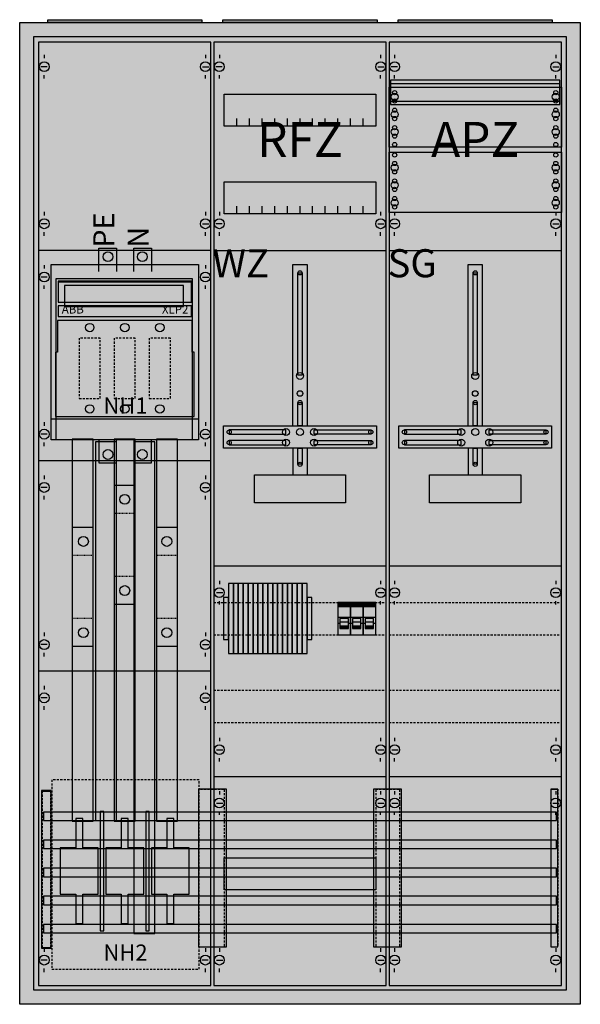
# Model space of a CAD drawing. Extents: x -2 to 78, y -2 to 138.
import ezdxf
from ezdxf.enums import TextEntityAlignment as Align

# ---------------------------------------------------------------- set-up
doc = ezdxf.new("R2010")
doc.units = 0
for name, pattern in [('L000000000000000000', [0]), ('L000000020000FFFFFF', [0]), ('L00A100020014000000', [0.2, 0.1, -0.1]), ('L014100020032000000', [0.5, 0.3, -0.2]), ('L014100040032000000', [0.5, 0.3, -0.2])]:
    doc.linetypes.add(name, pattern=pattern)
doc.layers.get('0').update_dxf_attribs({"linetype": 'CONTINUOUS'})
for name, color, linetype in [('1', 7, 'CONTINUOUS'), ('2', 7, 'CONTINUOUS'), ('31', 7, 'CONTINUOUS'), ('58', 7, 'CONTINUOUS')]:
    doc.layers.add(name, color=color, linetype=linetype)

# ---------------------------------------------------------------- blocks, each defined once
blk = doc.blocks.new('a39_e')
at = {"color": 7, "linetype": 'CONTINUOUS'}
for points in [[(77.5, 137.5), (77.5, -2.5), (-2.5, -2.5), (-2.5, 137.5)], [(75.5, 135.5), (75.5, -0.5), (-0.5, -0.5), (-0.5, 135.5)]]:
    blk.add_lwpolyline(points, close=True, dxfattribs=at)
at = {"color": 255, "linetype": 'CONTINUOUS'}
blk.add_solid([(77.5, 137.5), (77.5, -2.5), (-2.5, 137.5), (-2.5, -2.5)], dxfattribs=at)
blk = doc.blocks.new('zb43')
at = {"color": 7, "linetype": 'CONTINUOUS'}
blk.add_lwpolyline([(11, 0.4), (11, 0), (-11, 0), (-11, 0.4)], close=True, dxfattribs=at)
at = {"color": 255, "linetype": 'CONTINUOUS'}
blk.add_solid([(11, 0.4), (11, 0), (-11, 0.4), (-11, 0)], dxfattribs=at)
blk = doc.blocks.new('wf39kk51ut')
at = {"layer": '1', "color": 7, "linetype": 'CONTINUOUS'}
for p, q in [((1, 132.9), (1, 132.4)), ((24, 132.9), (24, 132.4)), ((26, 132.9), (26, 132.4)), ((26, 132.9), (26, 132.4)), ((49, 132.9), (49, 132.4)), ((49, 132.9), (49, 132.4)), ((51, 132.9), (51, 132.4)), ((51, 132.9), (51, 132.4)), ((74, 132.9), (74, 132.4)), ((74, 132.9), (74, 132.4)), ((1.4, 131.2), (0.5, 131.2)), ((23.6, 131.2), (24.5, 131.2)), ((26.4, 131.2), (25.5, 131.2)), ((26.4, 131.2), (25.5, 131.2)), ((48.6, 131.2), (49.5, 131.2)), ((48.6, 131.2), (49.5, 131.2)), ((51.4, 131.2), (50.5, 131.2)), ((51.4, 131.2), (50.5, 131.2)), ((73.6, 131.2), (74.5, 131.2)), ((73.6, 131.2), (74.5, 131.2)), ((1, 129.5), (1, 130)), ((24, 129.5), (24, 130)), ((26, 129.5), (26, 130)), ((26, 129.5), (26, 130)), ((49, 129.5), (49, 130)), ((49, 129.5), (49, 130)), ((51, 129.5), (51, 130)), ((51, 129.5), (51, 130)), ((74, 129.5), (74, 130)), ((74, 129.5), (74, 130)), ((1, 110.5), (1, 110)), ((24, 110.5), (24, 110)), ((26, 110.5), (26, 110)), ((49, 110.5), (49, 110)), ((51, 110.5), (51, 110)), ((74, 110.5), (74, 110)), ((1.4, 108.8), (0.5, 108.8)), ((23.6, 108.8), (24.5, 108.8)), ((26.4, 108.8), (25.5, 108.8)), ((48.6, 108.8), (49.5, 108.8)), ((51.4, 108.8), (50.5, 108.8)), ((73.6, 108.8), (74.5, 108.8)), ((1, 107.1), (1, 107.6)), ((24, 107.1), (24, 107.6)), ((26, 107.1), (26, 107.6)), ((49, 107.1), (49, 107.6)), ((51, 107.1), (51, 107.6)), ((74, 107.1), (74, 107.6)), ((24.8, 105), (0.2, 105)), ((1, 102.9), (1, 102.4)), ((1, 102.9), (1, 102.4)), ((24, 102.9), (24, 102.4)), ((24, 102.9), (24, 102.4)), ((1.4, 101.2), (0.5, 101.2)), ((1.4, 101.2), (0.5, 101.2)), ((23.6, 101.2), (24.5, 101.2)), ((23.6, 101.2), (24.5, 101.2)), ((1, 99.5), (1, 100)), ((1, 99.5), (1, 100)), ((24, 99.5), (24, 100)), ((24, 99.5), (24, 100)), ((1, 80.5), (1, 80)), ((24, 80.5), (24, 80)), ((1.4, 78.8), (0.5, 78.8)), ((23.6, 78.8), (24.5, 78.8)), ((1, 77.1), (1, 77.6)), ((24, 77.1), (24, 77.6)), ((24.8, 75), (0.2, 75)), ((1, 72.9), (1, 72.4)), ((24, 72.9), (24, 72.4)), ((1.4, 71.2), (0.5, 71.2)), ((23.6, 71.2), (24.5, 71.2)), ((1, 69.5), (1, 70)), ((24, 69.5), (24, 70)), ((26, 57.9), (26, 57.4)), ((49, 57.9), (49, 57.4)), ((51, 57.9), (51, 57.4)), ((74, 57.9), (74, 57.4)), ((25.6, 56.2), (26.5, 56.2)), ((48.6, 56.2), (49.5, 56.2)), ((50.6, 56.2), (51.5, 56.2)), ((73.6, 56.2), (74.5, 56.2)), ((26, 54.5), (26, 55)), ((49, 54.5), (49, 55)), ((51, 54.5), (51, 55)), ((74, 54.5), (74, 55)), ((1, 50.5), (1, 50)), ((1, 50.5), (1, 50)), ((24, 50.5), (24, 50)), ((24, 50.5), (24, 50)), ((1.4, 48.8), (0.5, 48.8)), ((1.4, 48.8), (0.5, 48.8)), ((23.6, 48.8), (24.5, 48.8)), ((23.6, 48.8), (24.5, 48.8)), ((1, 47.1), (1, 47.6)), ((1, 47.1), (1, 47.6)), ((24, 47.1), (24, 47.6)), ((24, 47.1), (24, 47.6)), ((24.8, 45), (0.2, 45)), ((1, 42.9), (1, 42.4)), ((24, 42.9), (24, 42.4)), ((1.4, 41.2), (0.5, 41.2)), ((23.6, 41.2), (24.5, 41.2)), ((1, 39.5), (1, 40)), ((24, 39.5), (24, 40)), ((26, 35.5), (26, 35)), ((49, 35.5), (49, 35)), ((51, 35.5), (51, 35)), ((74, 35.5), (74, 35)), ((25.6, 33.8), (26.5, 33.8)), ((48.6, 33.8), (49.5, 33.8)), ((50.6, 33.8), (51.5, 33.8)), ((73.6, 33.8), (74.5, 33.8)), ((26, 32.1), (26, 32.6)), ((49, 32.1), (49, 32.6)), ((51, 32.1), (51, 32.6)), ((74, 32.1), (74, 32.6)), ((26, 27.9), (26, 27.4)), ((26, 27.9), (26, 27.4)), ((49, 27.9), (49, 27.4)), ((49, 27.9), (49, 27.4)), ((51, 27.9), (51, 27.4)), ((51, 27.9), (51, 27.4)), ((74, 27.9), (74, 27.4)), ((74, 27.9), (74, 27.4)), ((25.6, 26.2), (26.5, 26.2)), ((25.6, 26.2), (26.5, 26.2)), ((48.6, 26.2), (49.5, 26.2)), ((48.6, 26.2), (49.5, 26.2)), ((50.6, 26.2), (51.5, 26.2)), ((50.6, 26.2), (51.5, 26.2)), ((73.6, 26.2), (74.5, 26.2)), ((73.6, 26.2), (74.5, 26.2)), ((26, 24.5), (26, 25)), ((26, 24.5), (26, 25)), ((49, 24.5), (49, 25)), ((49, 24.5), (49, 25)), ((51, 24.5), (51, 25)), ((51, 24.5), (51, 25)), ((74, 24.5), (74, 25)), ((74, 24.5), (74, 25)), ((1, 5.5), (1, 5)), ((1, 5.5), (1, 5)), ((24, 5.5), (24, 5)), ((24, 5.5), (24, 5)), ((26, 5.5), (26, 5)), ((49, 5.5), (49, 5)), ((51, 5.5), (51, 5)), ((74, 5.5), (74, 5)), ((1.4, 3.8), (0.5, 3.8)), ((1.4, 3.8), (0.5, 3.8)), ((24.4, 3.8), (23.5, 3.8)), ((24.4, 3.8), (23.5, 3.8)), ((25.6, 3.8), (26.5, 3.8)), ((48.6, 3.8), (49.5, 3.8)), ((50.6, 3.8), (51.5, 3.8)), ((73.6, 3.8), (74.5, 3.8)), ((1, 2.1), (1, 2.6)), ((1, 2.1), (1, 2.6)), ((24, 2.1), (24, 2.6)), ((24, 2.1), (24, 2.6)), ((26, 2.1), (26, 2.6)), ((49, 2.1), (49, 2.6)), ((51, 2.1), (51, 2.6)), ((74, 2.1), (74, 2.6))]:
    blk.add_line(p, q, dxfattribs=at)
for points in [[(24.8, 0.2), (24.8, 134.7), (0.2, 134.7), (0.2, 0.2)], [(49.8, 0.2), (49.8, 134.7), (25.2, 134.7), (25.2, 0.2)], [(74.8, 0.2), (74.8, 134.7), (50.2, 134.7), (50.2, 0.2)], [(74.6, 125.8), (74.6, 129.3), (50.4, 129.3), (50.4, 125.8)], [(74.8, 128.3), (74.8, 119.7), (50.2, 119.7), (50.2, 128.3)], [(48.3, 127.3), (48.3, 122.7), (26.7, 122.7), (26.7, 127.3)], [(50.2, 110.4), (50.2, 119), (74.8, 119), (74.8, 110.4)], [(48.3, 114.8), (48.3, 110.2), (26.7, 110.2), (26.7, 114.8)], [(37.2, 87.2), (37.2, 101.8), (37.8, 101.8), (37.8, 87.2)], [(62.2, 87.2), (62.2, 101.8), (62.8, 101.8), (62.8, 87.2)], [(22.1, 101), (22.1, 78), (2.7, 78), (2.7, 101)], [(37.2, 80), (37.2, 83.3), (37.8, 83.3), (37.8, 80)], [(62.2, 80), (62.2, 83.3), (62.8, 83.3), (62.8, 80)], [(48.4, 80), (48.4, 76.8), (26.6, 76.8), (26.6, 80)], [(35.5, 78.8), (35.5, 79.4), (27.4, 79.4), (27.4, 78.8)], [(39.5, 78.8), (39.5, 79.4), (47.6, 79.4), (47.6, 78.8)], [(73.4, 80), (73.4, 76.8), (51.6, 76.8), (51.6, 80)], [(60.5, 78.8), (60.5, 79.4), (52.4, 79.4), (52.4, 78.8)], [(64.5, 78.8), (64.5, 79.4), (72.6, 79.4), (72.6, 78.8)], [(35.5, 77.3), (35.5, 77.9), (27.4, 77.9), (27.4, 77.3)], [(39.5, 77.3), (39.5, 77.9), (47.6, 77.9), (47.6, 77.3)], [(60.5, 77.3), (60.5, 77.9), (52.4, 77.9), (52.4, 77.3)], [(64.5, 77.3), (64.5, 77.9), (72.6, 77.9), (72.6, 77.3)], [(37.2, 74.5), (37.2, 76.8), (37.8, 76.8), (37.8, 74.5)], [(62.2, 74.5), (62.2, 76.8), (62.8, 76.8), (62.8, 74.5)], [(44, 73), (44, 69), (31, 69), (31, 73)], [(69, 73), (69, 69), (56, 69), (56, 73)], [(48.3, 18.4), (48.3, 13.8), (26.7, 13.8), (26.7, 18.4)]]:
    blk.add_lwpolyline(points, close=True, dxfattribs=at)
at = {"layer": '1', "color": 7, "linetype": 'L014100020032000000'}
for points in [[(74.6, 125.8), (74.6, 129.3), (50.4, 129.3), (50.4, 125.8)], [(74.8, 128.3), (74.8, 119.7), (50.2, 119.7), (50.2, 128.3)], [(50.2, 110.4), (50.2, 119), (74.8, 119), (74.8, 110.4)]]:
    blk.add_lwpolyline(points, close=True, dxfattribs=at)
at = {"layer": '1', "color": 7, "linetype": 'CONTINUOUS'}
for points in [[(50.4, 128.8), (74.6, 128.8)], [(50.4, 126.3), (74.6, 126.3)], [(28.5, 122.7), (28.5, 123.8)], [(30.3, 122.7), (30.3, 123.8), (30.3, 123.8)], [(32.1, 122.7), (32.1, 123.8)], [(33.9, 122.7), (33.9, 123.8)], [(35.7, 122.7), (35.7, 123.8)], [(37.5, 122.7), (37.5, 123.8)], [(39.3, 122.7), (39.3, 123.8)], [(41.1, 122.7), (41.1, 123.8)], [(42.9, 122.7), (42.9, 123.8)], [(44.7, 122.7), (44.7, 123.8)], [(46.5, 122.7), (46.5, 123.8)], [(28.5, 110.2), (28.5, 111.3)], [(30.3, 110.2), (30.3, 111.3), (30.3, 111.3)], [(32.1, 110.2), (32.1, 111.3)], [(33.9, 110.2), (33.9, 111.3)], [(35.7, 110.2), (35.7, 111.3)], [(37.5, 110.2), (37.5, 111.3)], [(39.3, 110.2), (39.3, 111.3)], [(41.1, 110.2), (41.1, 111.3)], [(42.9, 110.2), (42.9, 111.3)], [(44.7, 110.2), (44.7, 111.3)], [(46.5, 110.2), (46.5, 111.3)], [(25.2, 105), (49.8, 105)], [(50.2, 105), (74.8, 105)], [(36.5, 80), (36.5, 103), (38.5, 103), (38.5, 80)], [(61.5, 80), (61.5, 103), (63.5, 103), (63.5, 80)], [(36.5, 76.8), (36.5, 73)], [(38.5, 76.8), (38.5, 73)], [(61.5, 76.8), (61.5, 73)], [(63.5, 76.8), (63.5, 73)], [(25.2, 60), (49.8, 60)], [(50.2, 60), (74.8, 60)], [(25.2, 30), (49.8, 30)], [(25.2, 30), (49.8, 30)], [(50.2, 30), (74.8, 30)], [(50.2, 30), (74.8, 30)]]:
    blk.add_lwpolyline(points, dxfattribs=at)
at = {"layer": '1', "color": 7, "linetype": 'L014100020032000000'}
for points in [[(50.4, 128.8), (74.6, 128.8)], [(50.4, 126.3), (74.6, 126.3)], [(25.2, 54.8), (49.8, 54.8)], [(50.2, 54.8), (74.8, 54.8)], [(25.2, 50.2), (49.8, 50.2)], [(50.2, 50.2), (74.8, 50.2)], [(25.2, 42.3), (49.8, 42.3)], [(50.2, 42.3), (74.8, 42.3)], [(25.2, 37.7), (49.8, 37.7)], [(50.2, 37.7), (74.8, 37.7)]]:
    blk.add_lwpolyline(points, dxfattribs=at)
at = {"layer": '1', "color": 7, "linetype": 'CONTINUOUS'}
for centre, radius in [((1, 131.2), 0.7), ((24, 131.2), 0.7), ((26, 131.2), 0.7), ((26, 131.2), 0.7), ((49, 131.2), 0.7), ((49, 131.2), 0.7), ((51, 131.2), 0.7), ((51, 131.2), 0.7), ((74, 131.2), 0.7), ((74, 131.2), 0.7), ((51, 127.5), 0.3), ((51, 127.5), 0.3), ((51, 127.5), 0.3), ((51, 127.5), 0.3), ((74, 127.5), 0.3), ((74, 127.5), 0.3), ((51, 126.9), 0.5), ((51, 126.9), 0.5), ((51, 126.9), 0.5), ((51, 126.9), 0.5), ((51, 126.3), 0.3), ((51, 126.3), 0.3), ((51, 126.3), 0.3), ((51, 126.3), 0.3), ((74, 126.9), 0.5), ((74, 126.9), 0.5), ((74, 126.3), 0.3), ((74, 126.3), 0.3), ((51, 125), 0.3), ((51, 125), 0.3), ((51, 125), 0.3), ((51, 125), 0.3), ((74, 125), 0.3), ((74, 125), 0.3), ((51, 124.4), 0.5), ((51, 124.4), 0.5), ((51, 124.4), 0.5), ((51, 124.4), 0.5), ((51, 123.8), 0.3), ((51, 123.8), 0.3), ((51, 123.8), 0.3), ((51, 123.8), 0.3), ((74, 124.4), 0.5), ((74, 124.4), 0.5), ((74, 123.8), 0.3), ((74, 123.8), 0.3), ((51, 121.9), 0.5), ((51, 121.9), 0.5), ((51, 121.9), 0.5), ((51, 121.9), 0.5), ((51, 122.5), 0.3), ((51, 122.5), 0.3), ((51, 122.5), 0.3), ((51, 122.5), 0.3), ((74, 121.9), 0.5), ((74, 121.9), 0.5), ((74, 122.5), 0.3), ((74, 122.5), 0.3), ((51, 121.3), 0.3), ((51, 121.3), 0.3), ((51, 121.3), 0.3), ((51, 121.3), 0.3), ((74, 121.3), 0.3), ((74, 121.3), 0.3), ((51, 120.1), 0.3), ((51, 120.1), 0.3), ((51, 120.1), 0.3), ((51, 120.1), 0.3), ((74, 120.1), 0.3), ((74, 120.1), 0.3), ((51, 118.6), 0.3), ((51, 118.6), 0.3), ((74, 118.6), 0.3), ((74, 118.6), 0.3), ((74, 118.6), 0.3), ((74, 118.6), 0.3), ((51, 116.8), 0.5), ((51, 116.8), 0.5), ((51, 117.4), 0.3), ((51, 117.4), 0.3), ((74, 116.8), 0.5), ((74, 116.8), 0.5), ((74, 116.8), 0.5), ((74, 116.8), 0.5), ((74, 117.4), 0.3), ((74, 117.4), 0.3), ((74, 117.4), 0.3), ((74, 117.4), 0.3), ((51, 116.2), 0.3), ((51, 116.2), 0.3), ((51, 114.9), 0.3), ((51, 114.9), 0.3), ((74, 116.2), 0.3), ((74, 116.2), 0.3), ((74, 116.2), 0.3), ((74, 116.2), 0.3), ((74, 114.9), 0.3), ((74, 114.9), 0.3), ((74, 114.9), 0.3), ((74, 114.9), 0.3), ((51, 114.3), 0.5), ((51, 114.3), 0.5), ((51, 113.7), 0.3), ((51, 113.7), 0.3), ((74, 114.3), 0.5), ((74, 114.3), 0.5), ((74, 114.3), 0.5), ((74, 114.3), 0.5), ((74, 113.7), 0.3), ((74, 113.7), 0.3), ((74, 113.7), 0.3), ((74, 113.7), 0.3), ((51, 112.4), 0.3), ((51, 112.4), 0.3), ((74, 112.4), 0.3), ((74, 112.4), 0.3), ((74, 112.4), 0.3), ((74, 112.4), 0.3), ((51, 111.8), 0.5), ((51, 111.8), 0.5), ((51, 111.2), 0.3), ((51, 111.2), 0.3), ((74, 111.8), 0.5), ((74, 111.8), 0.5), ((74, 111.8), 0.5), ((74, 111.8), 0.5), ((74, 111.2), 0.3), ((74, 111.2), 0.3), ((74, 111.2), 0.3), ((74, 111.2), 0.3), ((1, 108.8), 0.7), ((24, 108.8), 0.7), ((26, 108.8), 0.7), ((49, 108.8), 0.7), ((51, 108.8), 0.7), ((74, 108.8), 0.7), ((1, 101.2), 0.7), ((1, 101.2), 0.7), ((24, 101.2), 0.7), ((24, 101.2), 0.7), ((37.5, 101.8), 0.3), ((62.5, 101.8), 0.3), ((37.5, 87.1), 0.5), ((62.5, 87.1), 0.5), ((37.5, 84.6), 0.4), ((62.5, 84.6), 0.4), ((37.5, 83.3), 0.3), ((62.5, 83.3), 0.3), ((1, 78.8), 0.7), ((24, 78.8), 0.7), ((27.4, 79.1), 0.3), ((35.5, 79.1), 0.5), ((37.5, 79.1), 0.5), ((37.5, 79.1), 0.5), ((39.5, 79.1), 0.5), ((47.6, 79.1), 0.3), ((52.4, 79.1), 0.3), ((60.5, 79.1), 0.5), ((62.5, 79.1), 0.5), ((62.5, 79.1), 0.5), ((64.5, 79.1), 0.5), ((72.6, 79.1), 0.3), ((27.4, 77.6), 0.3), ((35.5, 77.6), 0.5), ((39.5, 77.6), 0.5), ((47.6, 77.6), 0.3), ((52.4, 77.6), 0.3), ((60.5, 77.6), 0.5), ((64.5, 77.6), 0.5), ((72.6, 77.6), 0.3), ((37.5, 74.5), 0.3), ((62.5, 74.5), 0.3), ((1, 71.2), 0.7), ((24, 71.2), 0.7), ((26, 56.2), 0.7), ((49, 56.2), 0.7), ((51, 56.2), 0.7), ((74, 56.2), 0.7), ((1, 48.8), 0.7), ((1, 48.8), 0.7), ((24, 48.8), 0.7), ((24, 48.8), 0.7), ((1, 41.2), 0.7), ((24, 41.2), 0.7), ((26, 33.8), 0.7), ((49, 33.8), 0.7), ((51, 33.8), 0.7), ((74, 33.8), 0.7), ((26, 26.2), 0.7), ((26, 26.2), 0.7), ((49, 26.2), 0.7), ((49, 26.2), 0.7), ((51, 26.2), 0.7), ((51, 26.2), 0.7), ((74, 26.2), 0.7), ((74, 26.2), 0.7), ((1, 3.8), 0.7), ((1, 3.8), 0.7), ((24, 3.8), 0.7), ((24, 3.8), 0.7), ((26, 3.8), 0.7), ((49, 3.8), 0.7), ((51, 3.8), 0.7), ((74, 3.8), 0.7)]:
    blk.add_circle(centre, radius, dxfattribs=at)
at = {"layer": '1', "color": 255, "linetype": 'CONTINUOUS'}
for points in [[(24.8, 0.2), (24.8, 134.7), (0.2, 0.2), (0.2, 134.7)], [(49.8, 0.2), (49.8, 134.7), (25.2, 0.2), (25.2, 134.7)], [(74.8, 0.2), (74.8, 134.7), (50.2, 0.2), (50.2, 134.7)], [(74.6, 125.8), (74.6, 129.3), (50.4, 125.8), (50.4, 129.3)]]:
    blk.add_solid(points, dxfattribs=at)
at = {"layer": '1', "color": 255, "linetype": 'L014100020032000000'}
blk.add_solid([(74.6, 125.8), (74.6, 129.3), (50.4, 125.8), (50.4, 129.3)], dxfattribs=at)
at = {"layer": '1', "color": 7, "linetype": 'CONTINUOUS'}
for points in [[(37.2, 87.2), (37.2, 101.8), (37.8, 87.2), (37.8, 101.8)], [(62.2, 87.2), (62.2, 101.8), (62.8, 87.2), (62.8, 101.8)], [(37.2, 80), (37.2, 83.3), (37.8, 80), (37.8, 83.3)], [(62.2, 80), (62.2, 83.3), (62.8, 80), (62.8, 83.3)], [(35.5, 78.8), (35.5, 79.4), (27.4, 78.8), (27.4, 79.4)], [(39.5, 78.8), (39.5, 79.4), (47.6, 78.8), (47.6, 79.4)], [(60.5, 78.8), (60.5, 79.4), (52.4, 78.8), (52.4, 79.4)], [(64.5, 78.8), (64.5, 79.4), (72.6, 78.8), (72.6, 79.4)], [(35.5, 77.3), (35.5, 77.9), (27.4, 77.3), (27.4, 77.9)], [(39.5, 77.3), (39.5, 77.9), (47.6, 77.3), (47.6, 77.9)], [(60.5, 77.3), (60.5, 77.9), (52.4, 77.3), (52.4, 77.9)], [(64.5, 77.3), (64.5, 77.9), (72.6, 77.3), (72.6, 77.9)], [(37.2, 74.5), (37.2, 76.8), (37.8, 74.5), (37.8, 76.8)], [(62.2, 74.5), (62.2, 76.8), (62.8, 74.5), (62.8, 76.8)]]:
    blk.add_solid(points, dxfattribs=at)
at = {"layer": '2', "color": 7, "linetype": 'L000000000000000000'}
for p, q in [((42.9, 52.7), (44.7, 52.7)), ((44.4, 52), (43.2, 52)), ((44.7, 52.7), (46.5, 52.7)), ((46.2, 52), (45, 52)), ((46.5, 52.7), (48.3, 52.7)), ((48, 52), (46.8, 52)), ((43.2, 51.8), (42.9, 51.8)), ((44.7, 51.8), (44.4, 51.8)), ((45, 51.8), (44.7, 51.8)), ((46.5, 51.8), (46.2, 51.8)), ((46.8, 51.8), (46.5, 51.8)), ((48.3, 51.8), (48, 51.8))]:
    blk.add_line(p, q, dxfattribs=at)
at = {"layer": '2', "color": 7, "linetype": 'CONTINUOUS'}
for points in [[(8.8, 102), (8.8, 105.3), (11.3, 105.3), (11.3, 102)], [(13.8, 102), (13.8, 105.3), (16.3, 105.3), (16.3, 102)], [(3, 100.5), (22, 100.5)], [(2, 81), (23, 81)], [(8.8, 78), (8.8, 74.7), (11.3, 74.7), (11.3, 78)], [(13.8, 78), (13.8, 74.7), (16.3, 74.7), (16.3, 78)]]:
    blk.add_lwpolyline(points, dxfattribs=at)
for points in [[(2, 78), (2, 103), (23, 103), (23, 78)], [(22, 97.6), (22, 100.6), (3, 100.6), (3, 97.6)], [(20.9, 97), (20.9, 100), (3.9, 100), (3.9, 97)], [(22, 95.6), (22, 97.1), (3, 97.1), (3, 95.6)], [(22.1, 95), (2.9, 95), (2.9, 90.5), (2.6, 90.5), (2.6, 81.3), (22.4, 81.3), (22.4, 90.5), (22.1, 90.5)], [(28, 47.5), (28, 57.5), (27.3, 57.5), (27.3, 47.5)], [(28.7, 47.5), (28.7, 57.5), (28, 57.5), (28, 47.5)], [(29.4, 47.5), (29.4, 57.5), (28.7, 57.5), (28.7, 47.5)], [(30.1, 47.5), (30.1, 57.5), (29.4, 57.5), (29.4, 47.5)], [(30.8, 47.5), (30.8, 57.5), (30.1, 57.5), (30.1, 47.5)], [(31.5, 47.5), (31.5, 57.5), (30.8, 57.5), (30.8, 47.5)], [(32.2, 47.5), (32.2, 57.5), (31.5, 57.5), (31.5, 47.5)], [(32.9, 47.5), (32.9, 57.5), (32.2, 57.5), (32.2, 47.5)], [(33.6, 47.5), (33.6, 57.5), (32.9, 57.5), (32.9, 47.5)], [(34.3, 47.5), (34.3, 57.5), (33.6, 57.5), (33.6, 47.5)], [(35, 47.5), (35, 57.5), (34.3, 57.5), (34.3, 47.5)], [(35.7, 47.5), (35.7, 57.5), (35, 57.5), (35, 47.5)], [(36.4, 47.5), (36.4, 57.5), (35.7, 57.5), (35.7, 47.5)], [(37.1, 47.5), (37.1, 57.5), (36.4, 57.5), (36.4, 47.5)], [(37.8, 47.5), (37.8, 57.5), (37.1, 57.5), (37.1, 47.5)], [(38.5, 47.5), (38.5, 57.5), (37.8, 57.5), (37.8, 47.5)], [(27.3, 49.5), (27.3, 55.5), (26.6, 55.5), (26.6, 49.5)], [(39.2, 49.5), (39.2, 55.5), (38.5, 55.5), (38.5, 49.5)], [(44.7, 50.2), (44.7, 54.8), (42.9, 54.8), (42.9, 50.2)], [(46.5, 50.2), (46.5, 54.8), (44.7, 54.8), (44.7, 50.2)], [(48.3, 50.2), (48.3, 54.8), (46.5, 54.8), (46.5, 50.2)], [(43, 54.2), (43, 54.7), (44.6, 54.7), (44.6, 54.2)], [(44.8, 54.2), (44.8, 54.7), (46.4, 54.7), (46.4, 54.2)], [(46.6, 54.2), (46.6, 54.7), (48.2, 54.7), (48.2, 54.2)], [(5.5, 24), (5.5, 19.8), (3.3, 19.8), (3.3, 13.2), (5.5, 13.2), (5.5, 9), (6.5, 9), (6.5, 13.2), (8.7, 13.2), (8.7, 19.8), (6.5, 19.8), (6.5, 24)], [(9.5, 8), (9.5, 25), (9, 25), (9, 8)], [(12, 24), (12, 19.8), (9.8, 19.8), (9.8, 13.2), (12, 13.2), (12, 9), (13, 9), (13, 13.2), (15.2, 13.2), (15.2, 19.8), (13, 19.8), (13, 24)], [(16, 8), (16, 25), (15.5, 25), (15.5, 8)], [(18.5, 24), (18.5, 19.8), (16.3, 19.8), (16.3, 13.2), (18.5, 13.2), (18.5, 9), (19.5, 9), (19.5, 13.2), (21.7, 13.2), (21.7, 19.8), (19.5, 19.8), (19.5, 24)]]:
    blk.add_lwpolyline(points, close=True, dxfattribs=at)
at = {"layer": '2', "color": 7, "linetype": 'L014100020032000000'}
for points in [[(9, 83.9), (9, 92.5), (6, 92.5), (6, 83.9)], [(14, 83.9), (14, 92.5), (11, 92.5), (11, 83.9)], [(19, 83.9), (19, 92.5), (16, 92.5), (16, 83.9)]]:
    blk.add_lwpolyline(points, close=True, dxfattribs=at)
at = {"layer": '2', "color": 7, "linetype": 'L000000000000000000'}
for points in [[(44.4, 51.1), (44.4, 52.5), (43.2, 52.5), (43.2, 51.1)], [(46.2, 51.1), (46.2, 52.5), (45, 52.5), (45, 51.1)], [(48, 51.1), (48, 52.5), (46.8, 52.5), (46.8, 51.1)], [(44.4, 51.1), (44.4, 51.4), (43.2, 51.4), (43.2, 51.1)], [(46.2, 51.1), (46.2, 51.4), (45, 51.4), (45, 51.1)], [(48, 51.1), (48, 51.4), (46.8, 51.4), (46.8, 51.1)]]:
    blk.add_lwpolyline(points, close=True, dxfattribs=at)
at = {"layer": '2', "color": 7, "linetype": 'L014100040032000000'}
blk.add_lwpolyline([(23.1, 2.5), (23.1, 29.5), (2.1, 29.5), (2.1, 2.5)], close=True, dxfattribs=at)
at = {"layer": '2', "color": 7, "linetype": 'CONTINUOUS'}
for centre, radius in [((10.1, 104.1), 0.7), ((15, 104.1), 0.7), ((7.5, 94), 0.6), ((12.5, 94), 0.6), ((17.5, 94), 0.6), ((7.5, 82.4), 0.6), ((12.5, 82.4), 0.6), ((17.5, 82.4), 0.6), ((10.1, 75.9), 0.7), ((15, 75.9), 0.7)]:
    blk.add_circle(centre, radius, dxfattribs=at)
at = {"layer": '2', "color": 9, "linetype": 'CONTINUOUS'}
blk.add_solid([(2, 78), (2, 103), (23, 78), (23, 103)], dxfattribs=at)
at = {"layer": '2', "color": 1, "linetype": 'CONTINUOUS'}
for points in [[(22, 95.6), (22, 97.1), (3, 95.6), (3, 97.1)], [(43, 54.2), (43, 54.7), (44.6, 54.2), (44.6, 54.7)], [(44.8, 54.2), (44.8, 54.7), (46.4, 54.2), (46.4, 54.7)], [(46.6, 54.2), (46.6, 54.7), (48.2, 54.2), (48.2, 54.7)]]:
    blk.add_solid(points, dxfattribs=at)
at = {"layer": '2', "color": 255, "linetype": 'CONTINUOUS'}
for points in [[(44.7, 50.2), (44.7, 54.8), (42.9, 50.2), (42.9, 54.8)], [(46.5, 50.2), (46.5, 54.8), (44.7, 50.2), (44.7, 54.8)], [(48.3, 50.2), (48.3, 54.8), (46.5, 50.2), (46.5, 54.8)]]:
    blk.add_solid(points, dxfattribs=at)
at = {"layer": '2', "color": 7, "linetype": 'L000000000000000000'}
for points in [[(44.4, 51.1), (44.4, 51.4), (43.2, 51.1), (43.2, 51.4)], [(46.2, 51.1), (46.2, 51.4), (45, 51.1), (45, 51.4)], [(48, 51.1), (48, 51.4), (46.8, 51.1), (46.8, 51.4)]]:
    blk.add_solid(points, dxfattribs=at)
at = {"layer": '2', "color": 255, "linetype": 'L014100040032000000'}
blk.add_solid([(23.1, 2.5), (23.1, 29.5), (2.1, 2.5), (2.1, 29.5)], dxfattribs=at)
at = {"layer": '2', "color": 7, "linetype": 'CONTINUOUS'}
for points in [[(9.5, 8), (9.5, 25), (9, 8), (9, 25)], [(16, 8), (16, 25), (15.5, 8), (15.5, 25)]]:
    blk.add_solid(points, dxfattribs=at)
at = {"layer": '31', "color": 7, "linetype": 'L014100020032000000'}
for p, q in [((23.3, 28.2), (26.7, 28.2)), ((26.7, 28.1), (26.7, 5.7)), ((48.3, 28.2), (51.7, 28.2)), ((48.3, 28.1), (48.3, 5.7)), ((51.7, 28.1), (51.7, 5.7)), ((73.3, 28.2), (73.3, 5.7)), ((74.3, 28.2), (74.3, 5.7)), ((0.7, 27.9), (0.7, 5.6)), ((1.9, 27.9), (1.9, 5.6)), ((23.3, 5.7), (26.6, 5.7)), ((48.3, 5.7), (51.6, 5.7))]:
    blk.add_line(p, q, dxfattribs=at)
at = {"layer": '31', "color": 7, "linetype": 'CONTINUOUS'}
for p, q in [((73.3, 28.2), (74.3, 28.2)), ((0.7, 27.9), (1.9, 27.9)), ((73.3, 5.7), (74.3, 5.7)), ((0.7, 5.6), (1.9, 5.6))]:
    blk.add_line(p, q, dxfattribs=at)
at = {"layer": '31', "color": 255, "linetype": 'L000000020000FFFFFF'}
for points in [[(27, 5.7), (27, 28.2), (23, 28.2), (23, 5.7)], [(52, 5.7), (52, 28.2), (48, 28.2), (48, 5.7)], [(74.3, 5.7), (74.3, 28.2), (73.3, 28.2), (73.3, 5.7)], [(2, 5.5), (2, 28), (0.6, 28), (0.6, 5.5)]]:
    blk.add_lwpolyline(points, close=True, dxfattribs=at)
for points in [[(27, 5.7), (27, 28.2), (23, 5.7), (23, 28.2)], [(52, 5.7), (52, 28.2), (48, 5.7), (48, 28.2)], [(74.3, 5.7), (74.3, 28.2), (73.3, 5.7), (73.3, 28.2)], [(2, 5.5), (2, 28), (0.6, 5.5), (0.6, 28)]]:
    blk.add_solid(points, dxfattribs=at)
at = {"layer": '58', "color": 7, "linetype": 'CONTINUOUS'}
for p, q in [((14, 71.5), (11, 71.5)), ((8, 65.5), (5, 65.5)), ((20, 65.5), (17, 65.5)), ((14, 54.5), (11, 54.5)), ((8, 48.5), (5, 48.5)), ((20, 48.5), (17, 48.5))]:
    blk.add_line(p, q, dxfattribs=at)
at = {"layer": '58', "color": 7, "linetype": 'L00A100020014000000'}
for p, q in [((14, 67.5), (11, 67.5)), ((8, 61.5), (5, 61.5)), ((20, 61.5), (17, 61.5)), ((14, 58.5), (11, 58.5)), ((8, 52.5), (5, 52.5)), ((20, 52.5), (17, 52.5))]:
    blk.add_line(p, q, dxfattribs=at)
at = {"layer": '58', "color": 255, "linetype": 'L000000020000FFFFFF'}
for points in [[(8, 23.6), (8, 78.1), (5, 78.1), (5, 23.6)], [(11.3, 23.7), (11.3, 77.7), (8.3, 77.7), (8.3, 23.7)], [(14, 23.6), (14, 78.1), (11, 78.1), (11, 23.6)], [(16.8, 7.6), (16.8, 77.7), (13.8, 77.7), (13.8, 7.6)], [(20, 23.6), (20, 78.1), (17, 78.1), (17, 23.6)]]:
    blk.add_lwpolyline(points, close=True, dxfattribs=at)
at = {"layer": '58', "color": 7, "linetype": 'CONTINUOUS'}
for points in [[(74.1, 23.7), (74.1, 24.9), (0.9, 24.9), (0.9, 23.7)], [(74.1, 19.7), (74.1, 20.9), (0.9, 20.9), (0.9, 19.7)], [(74.1, 15.7), (74.1, 16.9), (0.9, 16.9), (0.9, 15.7)], [(74.1, 11.7), (74.1, 12.9), (0.9, 12.9), (0.9, 11.7)], [(74.1, 7.7), (74.1, 8.9), (0.9, 8.9), (0.9, 7.7)]]:
    blk.add_lwpolyline(points, close=True, dxfattribs=at)
for centre in [(12.5, 69.5), (6.6, 63.5), (18.5, 63.5), (12.5, 56.5), (6.6, 50.5), (18.5, 50.5)]:
    blk.add_circle(centre, 0.7, dxfattribs=at)
at = {"layer": '58', "color": 30, "linetype": 'L000000020000FFFFFF'}
for points in [[(8, 23.6), (8, 78.1), (5, 23.6), (5, 78.1)], [(11.3, 23.7), (11.3, 77.7), (8.3, 23.7), (8.3, 77.7)], [(14, 23.6), (14, 78.1), (11, 23.6), (11, 78.1)], [(16.8, 7.6), (16.8, 77.7), (13.8, 7.6), (13.8, 77.7)], [(20, 23.6), (20, 78.1), (17, 23.6), (17, 78.1)]]:
    blk.add_solid(points, dxfattribs=at)
at = {"layer": '58', "color": 30, "linetype": 'CONTINUOUS'}
for points in [[(74.1, 23.7), (74.1, 24.9), (0.9, 23.7), (0.9, 24.9)], [(74.1, 19.7), (74.1, 20.9), (0.9, 19.7), (0.9, 20.9)], [(74.1, 15.7), (74.1, 16.9), (0.9, 15.7), (0.9, 16.9)], [(74.1, 11.7), (74.1, 12.9), (0.9, 11.7), (0.9, 12.9)], [(74.1, 7.7), (74.1, 8.9), (0.9, 7.7), (0.9, 8.9)]]:
    blk.add_solid(points, dxfattribs=at)
at = {"layer": '1', "color": 7, "linetype": 'CONTINUOUS'}
for s, p in [('RFZ', (37.5, 118.33)), ('APZ', (62.5, 118.33)), ('APZ', (62.5, 118.33))]:
    blk.add_text(s, height=5, dxfattribs=at).set_placement(p, align=Align.CENTER)
at = {"layer": '1', "color": 7, "linetype": 'L014100020032000000'}
for s, p in [('WZ', (25, 101.17)), ('SG', (50, 101.17))]:
    blk.add_text(s, height=4, dxfattribs=at).set_placement(p)
at = {"layer": '2', "color": 7, "linetype": 'CONTINUOUS'}
for s, p in [('PE', (11, 105.4)), ('N', (15.9, 105.4))]:
    blk.add_text(s, height=3, rotation=90, dxfattribs=at).set_placement(p)
for s, p in [('ABB', (3.5, 96)), ('XLP2', (17.8, 96))]:
    blk.add_text(s, height=1.2, dxfattribs=at).set_placement(p)
for s, p in [('NH1', (12.6, 81.73)), ('NH2', (12.6, 3.73))]:
    blk.add_text(s, height=2.3, dxfattribs=at).set_placement(p, align=Align.CENTER)

msp = doc.modelspace()

# ---------------------------------------------------------------- block references
for name, p in [('zb43', (12.5, 137.5)), ('zb43', (37.5, 137.5)), ('zb43', (62.5, 137.5)), ('a39_e', (0, 0))]:
    msp.add_blockref(name, p)
at = {"layer": '1'}
msp.add_blockref('wf39kk51ut', (0, 0), dxfattribs=at)

doc.saveas('drawing.dxf')
